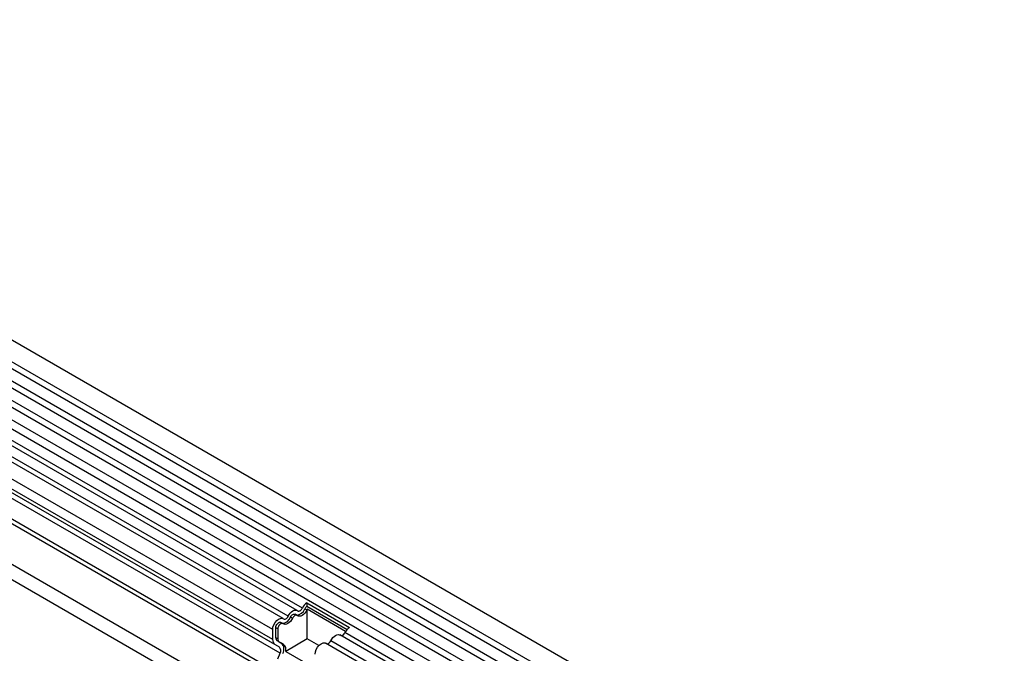
# Model space of a CAD drawing. Units: millimetres. Extents: x 75 to 2100, y 0 to 1460.
# Drawn here: x 616 to 840, y 573 to 717 of the extents above; entities that cross this region are included whole.
import ezdxf

# ---------------------------------------------------------------- set-up
doc = ezdxf.new("R2010")
doc.units = ezdxf.units.MM
doc.header["$LTSCALE"] = 5
doc.layers.get('0').update_dxf_attribs({"color": 1})
doc.layers.add('132352', color=7, linetype='Continuous')

# ---------------------------------------------------------------- blocks, each defined once
blk = doc.blocks.new('1037947-M_006_ISO_view')
for p, q in [((315.21, 84.01), (-37.29, 287.5)), ((-39.41, 283.82), (313.08, 80.33)), ((313.13, 78.68), (-39.36, 282.17)), ((313.13, 75.91), (-39.36, 279.4)), ((313.13, 74.28), (-39.36, 277.77)), ((313.13, 71.52), (-39.36, 275.01)), ((313.13, 69.89), (-39.36, 273.38)), ((311.7, 65.75), (-40.39, 269.01)), ((-39.35, 270.61), (313.14, 67.12)), ((154.23, 152.93), (-43.62, 267.14)), ((155.39, 153.47), (-42.45, 267.68)), ((151, 151.06), (-46.85, 265.28)), ((152.16, 151.6), (-45.69, 265.82)), ((148.63, 148.56), (-49.22, 262.78)), ((148.63, 146.29), (-49.22, 260.51)), ((149.15, 145.15), (-27.93, 247.37)), ((150.16, 144.56), (-26.83, 246.74)), ((150.32, 143.18), (-26.66, 245.36)), ((282.41, 61.14), (-28.36, 240.55)), ((282.41, 62.18), (-28.17, 241.47)), ((282.26, 51.95), (-28.21, 231.18)), ((282.26, 51.95), (-28.21, 231.18)), ((33.33, 192.23), (303.8, 36.09)), ((156.41, 153.01), (155.95, 153.28)), ((156.41, 154.65), (166.09, 149.06)), ((156.41, 154.65), (156.44, 153.86)), ((156.44, 153.86), (165.56, 148.59)), ((165.24, 148.16), (156.51, 153.19)), ((156.51, 146.43), (156.51, 153.19)), ((150.96, 149.93), (150.5, 150.2)), ((153.17, 151.15), (152.71, 151.41)), ((154.19, 151.8), (153.73, 152.06)), ((148.63, 146.29), (148.63, 148.56)), ((149.33, 146.7), (149.33, 148.97)), ((149.79, 148.7), (149.33, 148.97)), ((149.79, 148.7), (149.79, 146.43)), ((149.79, 146.43), (149.33, 146.7)), ((150.66, 145.43), (149.65, 146.01)), ((150.1, 145.75), (149.65, 146.01)), ((150.1, 145.75), (151.11, 145.16)), ((156.51, 146.43), (151.6, 143.59)), ((159.14, 144.91), (156.51, 146.43)), ((306.28, 62.63), (161.85, 146.01)), ((308.47, 63.89), (163.91, 147.34)), ((309.52, 64.49), (165.08, 147.88)), ((150.16, 144.56), (149.15, 145.15)), ((151.11, 145.16), (150.66, 145.43)), ((151.6, 143.59), (160.08, 138.69)), ((305.23, 62.02), (160.68, 145.47)), ((149.81, 141.87), (150.32, 143.18))]:
    blk.add_line(p, q)
at = {"flags": 128}
for points in [[(152.16, 151.6), (152.38, 151.98), (152.64, 152.32), (152.94, 152.61), (153.25, 152.83), (153.56, 152.97), (153.85, 153.02), (154.11, 152.98), (154.33, 152.85)], [(156.41, 153.01), (156.19, 152.63), (155.92, 152.29), (155.63, 152), (155.32, 151.78), (155.01, 151.65), (154.72, 151.59), (154.46, 151.63), (154.24, 151.76)], [(154.33, 152.85), (154.44, 152.79), (154.57, 152.77), (154.71, 152.8), (154.86, 152.87), (155.01, 152.97), (155.16, 153.11), (155.29, 153.28), (155.39, 153.47)], [(148.63, 148.56), (148.69, 149.09), (148.88, 149.64), (149.18, 150.16), (149.56, 150.61), (149.98, 150.94), (150.4, 151.12), (150.79, 151.14), (151.1, 150.99)], [(149.33, 148.97), (149.37, 149.23), (149.46, 149.5), (149.61, 149.75), (149.79, 149.97), (150, 150.14), (150.2, 150.23), (150.39, 150.23), (150.5, 150.2)], [(153.17, 151.15), (152.95, 150.77), (152.69, 150.42), (152.4, 150.14), (152.09, 149.92), (151.78, 149.78), (151.49, 149.73), (151.23, 149.77), (151.01, 149.89)], [(151.1, 150.99), (151.21, 150.93), (151.34, 150.91), (151.48, 150.93), (151.63, 151), (151.78, 151.11), (151.93, 151.25), (152.05, 151.42), (152.16, 151.6)], [(152.71, 151.41), (152.82, 151.6), (152.95, 151.77), (153.1, 151.91), (153.25, 152.01), (153.4, 152.08), (153.54, 152.11), (153.67, 152.09), (153.73, 152.06)], [(154.24, 151.76), (154.13, 151.82), (154, 151.84), (153.86, 151.82), (153.71, 151.75), (153.55, 151.64), (153.41, 151.5), (153.28, 151.33), (153.17, 151.15)], [(151.01, 149.89), (150.85, 149.97), (150.66, 149.96), (150.46, 149.87), (150.25, 149.71), (150.07, 149.49), (149.92, 149.23), (149.83, 148.96), (149.79, 148.7)], [(161.85, 146.01), (162.07, 146.39), (162.33, 146.73), (162.63, 147.02), (162.93, 147.24), (163.24, 147.38), (163.54, 147.43), (163.8, 147.39), (163.91, 147.34)], [(158.31, 142.97), (158.38, 143.49), (158.57, 144.04), (158.87, 144.57), (159.24, 145.02), (159.66, 145.35), (160.09, 145.53), (160.47, 145.55), (160.68, 145.47)]]:
    blk.add_lwpolyline(points, dxfattribs=at)
for centre, radius, start, end in [((153.98, 153.97), 2.09, 271.173, 340.4519), ((158.09, 152.19), 2.98, 124.367, 154.6365), ((157.27, 152.65), 1.46, 124.367, 154.6365), ((157.9, 152.28), 1.66, 146.4226, 153.7033), ((150.75, 152.11), 2.09, 271.173, 340.4519), ((167.78, 146.6), 2.98, 124.367, 154.6365), ((149.88, 146.17), 1.26, 174.3796, 234.302), ((150.09, 146.63), 0.755, 174.3796, 234.302), ((150.55, 146.36), 0.755, 174.3796, 234.302), ((160.86, 146.37), 1.05, 274.2512, 339.9341), ((164.09, 148.24), 1.05, 274.2512, 339.9341), ((149.36, 143.77), 1.12, 328.7012, 45.2148), ((149.34, 144.1), 1.87, 328.7012, 45.2148), ((150.18, 144.02), 1.48, 343.1465, 50.9202)]:
    blk.add_arc(centre, radius, start, end)

msp = doc.modelspace()

# ---------------------------------------------------------------- block references
at = {"layer": '132352'}
msp.add_blockref('1037947-M_006_ISO_view', (524.787, 429.348), dxfattribs=at)

doc.saveas('drawing.dxf')
